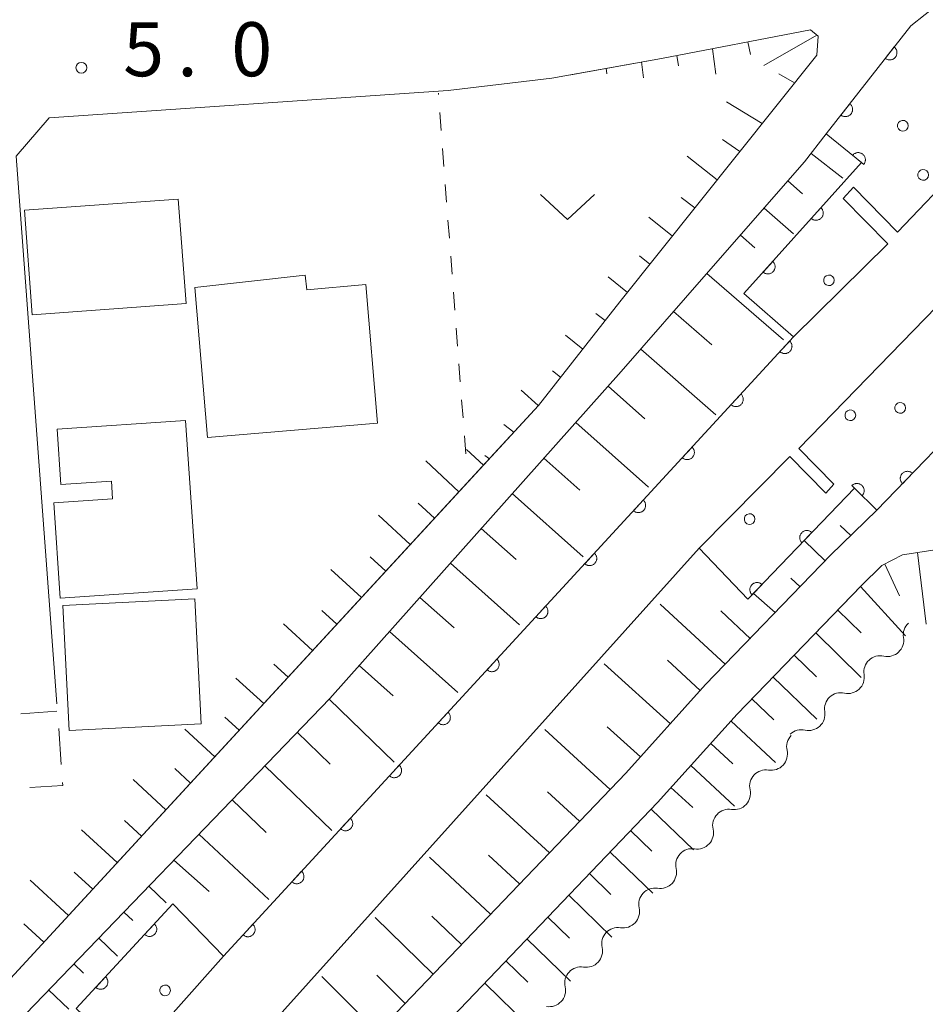
# Model space of a CAD drawing. Units: millimetres. Extents: x -74000 to -72000, y 34500 to 36000.
# Drawn here: x -72767 to -72704, y 35817 to 35885 of the extents above; entities that cross this region are included whole.
import ezdxf

# ---------------------------------------------------------------- set-up
doc = ezdxf.new("R2010")
doc.units = ezdxf.units.MM
for name, color, linetype, lineweight in [('210100_道路縁（街区線）', 7, 'Continuous', 15), ('300100_普通建物', 7, 'Continuous', 15), ('300300_普通無壁舎', 7, 'Continuous', 9), ('510100_水涯線（河川、湖池等）（海岸線）', 7, 'Continuous', 15), ('510200_一条河川、細流', 7, 'Continuous', 15), ('610111_人工斜面(上)', 7, 'Continuous', 9), ('610199_人工斜面(中)', 7, 'Continuous', 9), ('611000_被覆(直)', 7, 'Continuous', 20), ('611012_被覆(下)', 7, 'Continuous', 9), ('611099_被覆(中)', 7, 'Continuous', 9), ('630100_植生界', 7, 'Continuous', 9), ('631300_畑', 7, 'Continuous', 9), ('731200_図化機測定による標高点', 7, 'Continuous', 20), ('731207_図化機測定による標高点（注記）', 7, 'Continuous', 20)]:
    doc.layers.add(name, color=color, linetype=linetype, lineweight=lineweight)
doc.styles.add('Style-WORKING', font='txt')

msp = doc.modelspace()

# ---------------------------------------------------------------- linework, layer by layer
at = {"layer": '210100_道路縁（街区線）', "flags": 128}
for points in [[(-72764.753, 35878.652), (-72737.08, 35880.56), (-72729.89, 35881.41), (-72722.3, 35882.78), (-72711.96, 35884.76), (-72711.43, 35884.33), (-72711.52, 35883.01), (-72725.18, 35865.89), (-72730.82, 35858.7), (-72768.27, 35818.04)], [(-72764.753, 35878.652), (-72767.062, 35875.998), (-72764.229, 35837.978)], [(-72768.27, 35814.54), (-72745.3, 35838.36), (-72725.1, 35861.04), (-72719.19, 35867.8), (-72712.37, 35875.6), (-72710.86, 35877.55)], [(-72700.02, 35859.02), (-72707.36, 35851.42), (-72710.56, 35848.3), (-72719.23, 35839.32), (-72724.77, 35833.18), (-72768.27, 35787.76), (-72793.41, 35759.41), (-72801.03, 35751.95)], [(-72691.594, 35748.228), (-72695.148, 35790.07), (-72695.662, 35795.874), (-72694.284, 35796.008), (-72694.258, 35800.432), (-72694.613, 35808.488), (-72695.733, 35821.303), (-72698.562, 35847.998), (-72700.053, 35848.776), (-72701.289, 35848.858), (-72702.703, 35848.759), (-72705.584, 35848.329), (-72707.002, 35847.58)], [(-72707.002, 35847.58), (-72708.433, 35846.184), (-72717.04, 35837.27), (-72722.57, 35831.14), (-72768.27, 35783.34), (-72799.39, 35747.74), (-72799.05, 35742.68), (-72798.67, 35741.37), (-72797.81, 35740.83), (-72768.27, 35742.82), (-72691.594, 35748.228)]]:
    msp.add_lwpolyline(points, dxfattribs=at)
at = {"layer": '300100_普通建物', "flags": 128}
for points in [[(-72765.94, 35864.99), (-72755.27, 35865.77), (-72755.81, 35873.02), (-72766.48, 35872.24), (-72765.94, 35864.99)], [(-72754.66, 35866.88), (-72753.78, 35856.47), (-72741.99, 35857.47), (-72742.81, 35867.08), (-72746.9, 35866.71), (-72747, 35867.74), (-72754.66, 35866.88)], [(-72764.21, 35857.05), (-72763.95, 35853.21), (-72760.45, 35853.45), (-72760.37, 35852.21), (-72764.45, 35851.93), (-72764, 35845.31), (-72754.5, 35845.96), (-72755.3, 35857.65), (-72764.21, 35857.05)], [(-72763.81, 35844.81), (-72763.38, 35836.14), (-72754.21, 35836.6), (-72754.65, 35845.27), (-72763.81, 35844.81)]]:
    msp.add_lwpolyline(points, dxfattribs=at)
at = {"layer": '300300_普通無壁舎'}
for p, q in [((-72764.225, 35837.477), (-72766.719, 35837.304)), ((-72763.922, 35833.784), (-72764.096, 35836.278))]:
    msp.add_line(p, q, dxfattribs=at)
at = {"layer": '300300_普通無壁舎', "flags": 128}
msp.add_lwpolyline([(-72766.107, 35832.177), (-72763.82, 35832.33), (-72763.834, 35832.537)], dxfattribs=at)
at = {"layer": '510100_水涯線（河川、湖池等）（海岸線）', "flags": 128}
msp.add_lwpolyline([(-72719.67, 35848.8), (-72751.91, 35812.91), (-72768.27, 35796.57)], dxfattribs=at)
at = {"layer": '510200_一条河川、細流', "extrusion": (0, 0, -1)}
for centre, start, end in [((72704.392, 35842.769), 350.60631, 46.77668), ((72707.125, 35840.201), 350.60631, 46.77668), ((72707.125, 35840.201), 46.77668, 102.94704), ((72709.857, 35837.633), 350.60631, 46.77668), ((72709.857, 35837.633), 46.77668, 102.94704), ((72712.59, 35835.065), 46.77668, 102.94704), ((72712.483, 35835.014), 347.00033, 43.17069), ((72715.049, 35832.279), 43.17069, 99.34105), ((72715.049, 35832.279), 347.00033, 43.17069), ((72717.615, 35829.544), 43.17069, 99.34105), ((72717.615, 35829.544), 347.00033, 43.17069), ((72720.18, 35826.809), 43.17069, 99.34105), ((72720.18, 35826.809), 347.00033, 43.17069), ((72722.746, 35824.074), 43.17069, 99.34105), ((72722.746, 35824.074), 347.00033, 43.17069), ((72725.312, 35821.339), 43.17069, 99.34105), ((72725.312, 35821.339), 347.00033, 43.17069), ((72727.877, 35818.605), 43.17069, 99.34105), ((72727.877, 35818.605), 347.00033, 43.17069)]:
    msp.add_arc(centre, 1.128, start, end, dxfattribs=at)
at = {"layer": '510200_一条河川、細流'}
for centre, start, end in [((-72706.62, 35842.402), 257.10372, 9.34293), ((-72709.353, 35839.834), 257.10372, 9.34293), ((-72712.085, 35837.266), 257.10372, 9.34293), ((-72714.683, 35834.507), 260.7097, 12.94892), ((-72717.249, 35831.772), 260.7097, 12.94892), ((-72719.815, 35829.037), 260.7097, 12.94892), ((-72722.38, 35826.302), 260.7097, 12.94892), ((-72724.946, 35823.568), 260.7097, 12.94892), ((-72727.512, 35820.833), 260.7097, 12.94892), ((-72730.077, 35818.098), 260.7097, 12.94892)]:
    msp.add_arc(centre, 1.13, start, end, dxfattribs=at)
at = {"layer": '610111_人工斜面(上)', "flags": 128}
for points in [[(-72728.59, 35881.64), (-72722.3, 35882.78), (-72711.96, 35884.76), (-72711.43, 35884.33), (-72711.52, 35883.01), (-72725.18, 35865.89), (-72730.82, 35858.7), (-72734.46, 35854.75)], [(-72768.27, 35814.54), (-72745.3, 35838.36), (-72725.1, 35861.04), (-72719.19, 35867.8), (-72712.37, 35875.6), (-72710.86, 35877.55)], [(-72734.46, 35854.75), (-72768.27, 35818.04)], [(-72707.36, 35851.42), (-72710.56, 35848.3), (-72719.23, 35839.32), (-72724.77, 35833.18), (-72768.27, 35787.76), (-72793.4, 35759.44)], [(-72799.39, 35747.74), (-72768.27, 35783.34), (-72722.57, 35831.14), (-72717.04, 35837.27), (-72708.43, 35846.19), (-72707.002, 35847.58), (-72705.584, 35848.329), (-72702.703, 35848.759), (-72701.289, 35848.858), (-72700.053, 35848.776), (-72698.562, 35847.998), (-72695.733, 35821.303), (-72695.127, 35814.37)]]:
    msp.add_lwpolyline(points, dxfattribs=at)
at = {"layer": '610199_人工斜面(中)'}
for p, q in [((-72704.537, 35848.485), (-72703.928, 35843.526)), ((-72706.802, 35847.686), (-72705.781, 35845.474)), ((-72708.495, 35846.122), (-72705.37, 35842.712)), ((-72710.064, 35844.497), (-72708.453, 35842.913)), ((-72711.596, 35842.91), (-72708.444, 35839.824)), ((-72713.092, 35841.36), (-72711.547, 35839.859)), ((-72714.553, 35839.847), (-72711.529, 35836.924)), ((-72716.017, 35838.33), (-72714.499, 35836.866)), ((-72717.469, 35836.794), (-72714.374, 35833.917)), ((-72718.871, 35835.241), (-72717.337, 35833.817)), ((-72720.259, 35833.702), (-72717.219, 35830.884)), ((-72721.634, 35832.178), (-72720.129, 35830.782)), ((-72723.015, 35830.674), (-72720.062, 35827.853)), ((-72724.433, 35829.191), (-72722.951, 35827.773)), ((-72725.858, 35827.701), (-72722.882, 35824.847)), ((-72727.289, 35826.204), (-72725.797, 35824.767)), ((-72728.728, 35824.699), (-72725.735, 35821.806)), ((-72730.173, 35823.188), (-72728.673, 35821.73)), ((-72731.625, 35821.669), (-72728.611, 35818.74)), ((-72733.084, 35820.143), (-72731.57, 35818.671)), ((-72734.55, 35818.609), (-72731.512, 35815.648))]:
    msp.add_line(p, q, dxfattribs=at)
at = {"layer": '610199_人工斜面(中)', "flags": 128}
for points in [[(-72711.51, 35884.4), (-72715.19, 35882.29)], [(-72718.76, 35883.45), (-72718.52, 35881.68)], [(-72716.3, 35883.93), (-72716.13, 35883.04)], [(-72721.22, 35882.98), (-72721.11, 35882.27)], [(-72726.13, 35882.09), (-72726.08, 35881.7)], [(-72723.67, 35882.53), (-72723.55, 35881.43)], [(-72713.06, 35881.08), (-72714.15, 35881.7)], [(-72715.3, 35878.27), (-72717.78, 35879.77)], [(-72716.86, 35876.31), (-72718.07, 35877.14)], [(-72718.42, 35874.36), (-72720.52, 35875.99)], [(-72711.92, 35876.19), (-72709.72, 35874.46)], [(-72713.53, 35874.28), (-72712.51, 35873.38)], [(-72719.98, 35872.4), (-72720.92, 35873.13)], [(-72715.18, 35872.39), (-72713.14, 35870.61)], [(-72721.54, 35870.45), (-72723.18, 35871.77)], [(-72716.82, 35870.51), (-72715.81, 35869.63)], [(-72723.1, 35868.49), (-72723.82, 35869.07)], [(-72724.66, 35866.54), (-72726, 35867.63)], [(-72719.14, 35867.86), (-72713.82, 35863.25)], [(-72726.2, 35864.58), (-72726.84, 35865.08)], [(-72721.45, 35865.21), (-72718.8, 35862.9)], [(-72727.75, 35862.61), (-72728.94, 35863.57)], [(-72723.73, 35862.61), (-72718.52, 35858.04)], [(-72729.29, 35860.65), (-72729.86, 35861.1)], [(-72730.84, 35858.68), (-72732.03, 35859.75)], [(-72725.99, 35860.04), (-72723.44, 35857.77)], [(-72732.53, 35856.84), (-72733.22, 35857.37)], [(-72728.24, 35857.52), (-72723.19, 35853.03)], [(-72734.64, 35854.55), (-72735.82, 35855.64)], [(-72736.34, 35852.71), (-72738.64, 35854.84)], [(-72734.23, 35855), (-72734.55, 35855.22)], [(-72730.45, 35855.03), (-72727.96, 35852.82)], [(-72732.64, 35852.58), (-72727.73, 35848.2)], [(-72738.03, 35850.87), (-72739.16, 35851.91)], [(-72739.72, 35849.04), (-72741.93, 35851.07)], [(-72734.79, 35850.16), (-72732.37, 35848)], [(-72709.154, 35849.671), (-72709.9, 35850.37)], [(-72710.93, 35847.917), (-72712.393, 35849.316)], [(-72741.42, 35847.2), (-72742.5, 35848.19)], [(-72743.11, 35845.36), (-72745.23, 35847.31)], [(-72736.93, 35847.76), (-72732.13, 35843.48)], [(-72712.67, 35846.115), (-72713.32, 35846.71)], [(-72739.05, 35845.37), (-72736.67, 35843.25)], [(-72714.404, 35844.319), (-72715.906, 35845.651)], [(-72744.8, 35843.52), (-72745.84, 35844.47)], [(-72717.86, 35840.71), (-72722.38, 35844.9)], [(-72716.11, 35842.49), (-72718.18, 35844.45)], [(-72746.5, 35841.68), (-72748.52, 35843.54)], [(-72741.16, 35843), (-72736.42, 35838.78)], [(-72719.6, 35838.91), (-72721.88, 35841.01)], [(-72748.19, 35839.84), (-72749.18, 35840.75)], [(-72743.26, 35840.64), (-72740.91, 35838.55)], [(-72721.67, 35836.61), (-72726.26, 35840.77)], [(-72749.88, 35838), (-72751.81, 35839.77)], [(-72745.35, 35838.3), (-72740.84, 35833.94)], [(-72751.58, 35836.16), (-72752.57, 35837.07)], [(-72753.27, 35834.32), (-72755.35, 35836.24)], [(-72725.85, 35832.05), (-72730.38, 35836.21)], [(-72723.75, 35834.32), (-72726.05, 35836.38)], [(-72747.56, 35836.01), (-72745.27, 35833.8)], [(-72754.97, 35832.48), (-72756.05, 35833.49)], [(-72749.81, 35833.69), (-72745.16, 35829.2)], [(-72756.66, 35830.64), (-72758.93, 35832.74)], [(-72730.07, 35827.65), (-72734.46, 35831.68)], [(-72727.98, 35829.84), (-72730.21, 35831.88)], [(-72752.08, 35831.33), (-72749.72, 35829.06)], [(-72758.35, 35828.81), (-72759.54, 35829.9)], [(-72760.05, 35826.97), (-72762.51, 35829.24)], [(-72754.38, 35828.94), (-72749.53, 35824.41)], [(-72734.16, 35823.38), (-72738.38, 35827.34)], [(-72732.13, 35825.5), (-72734.28, 35827.49)], [(-72756.12, 35827.14), (-72753.67, 35824.97)], [(-72761.74, 35825.13), (-72763.02, 35826.31)], [(-72763.43, 35823.29), (-72766.09, 35825.75)], [(-72757.86, 35825.34), (-72756.65, 35824.17)], [(-72759.59, 35823.54), (-72758.96, 35822.94)], [(-72736.16, 35821.29), (-72738.22, 35823.26)], [(-72765.13, 35821.45), (-72766.51, 35822.72)], [(-72738.13, 35819.23), (-72742.14, 35823.17)], [(-72761.33, 35821.74), (-72760.02, 35820.48)], [(-72763.06, 35819.94), (-72762.39, 35819.29)], [(-72740.08, 35817.2), (-72742.04, 35819.16)], [(-72742, 35815.2), (-72745.85, 35819.07)], [(-72764.8, 35818.14), (-72763.4, 35816.79)]]:
    msp.add_lwpolyline(points, dxfattribs=at)
at = {"layer": '611000_被覆(直)'}
for p, q in [((-72752.67, 35820.48), (-72713.14, 35863.45)), ((-72762.89, 35816.84), (-72756.18, 35824.1))]:
    msp.add_line(p, q, dxfattribs=at)
at = {"layer": '611000_被覆(直)', "flags": 128}
for points in [[(-72716.58, 35866.46), (-72708.43, 35875.56), (-72710.86, 35877.55), (-72705, 35885.04), (-72703.01, 35886.62), (-72702.51, 35886.48)], [(-72706.15, 35883.57), (-72706.767, 35882.782)], [(-72706.767, 35882.782), (-72706.731, 35882.756), (-72706.693, 35882.735), (-72706.655, 35882.716), (-72706.613, 35882.7), (-72706.571, 35882.689), (-72706.528, 35882.681), (-72706.485, 35882.676), (-72706.442, 35882.676), (-72706.398, 35882.679), (-72706.355, 35882.687), (-72706.312, 35882.697), (-72706.272, 35882.712), (-72706.232, 35882.731), (-72706.194, 35882.752), (-72706.158, 35882.777), (-72706.125, 35882.804), (-72706.093, 35882.834), (-72706.065, 35882.868), (-72706.039, 35882.904), (-72706.017, 35882.941), (-72705.999, 35882.98), (-72705.983, 35883.021), (-72705.972, 35883.063), (-72705.963, 35883.106), (-72705.959, 35883.149), (-72705.959, 35883.193), (-72705.962, 35883.237), (-72705.97, 35883.28), (-72705.98, 35883.322), (-72705.995, 35883.363), (-72706.013, 35883.403), (-72706.034, 35883.441), (-72706.059, 35883.477), (-72706.087, 35883.51), (-72706.117, 35883.541), (-72706.15, 35883.57)], [(-72709.231, 35879.632), (-72709.848, 35878.844)], [(-72709.848, 35878.844), (-72709.812, 35878.819), (-72709.774, 35878.797), (-72709.735, 35878.778), (-72709.694, 35878.762), (-72709.652, 35878.751), (-72709.609, 35878.743), (-72709.566, 35878.738), (-72709.523, 35878.738), (-72709.479, 35878.741), (-72709.436, 35878.749), (-72709.393, 35878.759), (-72709.352, 35878.774), (-72709.313, 35878.793), (-72709.275, 35878.814), (-72709.239, 35878.839), (-72709.206, 35878.866), (-72709.174, 35878.896), (-72709.146, 35878.93), (-72709.12, 35878.966), (-72709.098, 35879.003), (-72709.08, 35879.042), (-72709.064, 35879.083), (-72709.053, 35879.125), (-72709.044, 35879.168), (-72709.04, 35879.211), (-72709.04, 35879.255), (-72709.043, 35879.299), (-72709.051, 35879.342), (-72709.061, 35879.384), (-72709.076, 35879.425), (-72709.094, 35879.465), (-72709.115, 35879.503), (-72709.14, 35879.539), (-72709.168, 35879.572), (-72709.198, 35879.603), (-72709.231, 35879.632)], [(-72708.263, 35875.423), (-72708.236, 35875.458), (-72708.214, 35875.495), (-72708.194, 35875.534), (-72708.178, 35875.574), (-72708.166, 35875.616), (-72708.156, 35875.659), (-72708.151, 35875.702), (-72708.15, 35875.746), (-72708.151, 35875.789), (-72708.159, 35875.833), (-72708.168, 35875.875), (-72708.182, 35875.916), (-72708.199, 35875.957), (-72708.22, 35875.995), (-72708.244, 35876.032), (-72708.271, 35876.065), (-72708.3, 35876.097), (-72708.333, 35876.127), (-72708.368, 35876.153), (-72708.405, 35876.176), (-72708.443, 35876.195), (-72708.484, 35876.212), (-72708.526, 35876.224), (-72708.569, 35876.233), (-72708.612, 35876.239), (-72708.655, 35876.24), (-72708.699, 35876.238), (-72708.743, 35876.231), (-72708.785, 35876.222), (-72708.826, 35876.208), (-72708.866, 35876.19), (-72708.905, 35876.17), (-72708.942, 35876.146), (-72708.975, 35876.119), (-72709.007, 35876.089), (-72709.037, 35876.057)], [(-72709.037, 35876.057), (-72708.263, 35875.423)], [(-72711.243, 35872.419), (-72711.91, 35871.674)], [(-72711.91, 35871.674), (-72711.876, 35871.647), (-72711.84, 35871.622), (-72711.802, 35871.601), (-72711.763, 35871.583), (-72711.721, 35871.569), (-72711.679, 35871.558), (-72711.636, 35871.55), (-72711.593, 35871.547), (-72711.549, 35871.547), (-72711.505, 35871.552), (-72711.462, 35871.56), (-72711.421, 35871.572), (-72711.38, 35871.588), (-72711.34, 35871.606), (-72711.303, 35871.629), (-72711.268, 35871.654), (-72711.235, 35871.682), (-72711.204, 35871.713), (-72711.176, 35871.747), (-72711.152, 35871.783), (-72711.13, 35871.821), (-72711.112, 35871.861), (-72711.098, 35871.902), (-72711.087, 35871.944), (-72711.079, 35871.987), (-72711.077, 35872.031), (-72711.076, 35872.074), (-72711.082, 35872.118), (-72711.089, 35872.161), (-72711.101, 35872.203), (-72711.117, 35872.244), (-72711.135, 35872.283), (-72711.158, 35872.321), (-72711.183, 35872.355), (-72711.211, 35872.389), (-72711.243, 35872.419)], [(-72714.579, 35868.695), (-72715.246, 35867.95)], [(-72715.246, 35867.95), (-72715.212, 35867.922), (-72715.176, 35867.898), (-72715.138, 35867.876), (-72715.098, 35867.858), (-72715.057, 35867.844), (-72715.015, 35867.833), (-72714.972, 35867.825), (-72714.929, 35867.823), (-72714.885, 35867.822), (-72714.841, 35867.828), (-72714.798, 35867.835), (-72714.756, 35867.847), (-72714.715, 35867.863), (-72714.676, 35867.881), (-72714.638, 35867.904), (-72714.604, 35867.929), (-72714.571, 35867.957), (-72714.54, 35867.989), (-72714.512, 35868.023), (-72714.488, 35868.059), (-72714.466, 35868.096), (-72714.448, 35868.136), (-72714.434, 35868.177), (-72714.423, 35868.22), (-72714.415, 35868.263), (-72714.413, 35868.306), (-72714.412, 35868.35), (-72714.417, 35868.393), (-72714.425, 35868.436), (-72714.437, 35868.478), (-72714.453, 35868.519), (-72714.471, 35868.558), (-72714.494, 35868.596), (-72714.519, 35868.631), (-72714.547, 35868.664), (-72714.579, 35868.695)], [(-72713.402, 35863.165), (-72714.079, 35862.429)], [(-72714.079, 35862.429), (-72714.045, 35862.401), (-72714.01, 35862.376), (-72713.973, 35862.354), (-72713.933, 35862.336), (-72713.892, 35862.321), (-72713.85, 35862.309), (-72713.807, 35862.301), (-72713.764, 35862.298), (-72713.72, 35862.297), (-72713.676, 35862.302), (-72713.633, 35862.308), (-72713.591, 35862.32), (-72713.55, 35862.335), (-72713.51, 35862.353), (-72713.472, 35862.375), (-72713.437, 35862.4), (-72713.404, 35862.428), (-72713.373, 35862.459), (-72713.344, 35862.492), (-72713.32, 35862.528), (-72713.298, 35862.565), (-72713.279, 35862.605), (-72713.264, 35862.646), (-72713.253, 35862.688), (-72713.244, 35862.731), (-72713.241, 35862.774), (-72713.24, 35862.818), (-72713.245, 35862.862), (-72713.252, 35862.905), (-72713.263, 35862.947), (-72713.279, 35862.988), (-72713.296, 35863.027), (-72713.319, 35863.065), (-72713.343, 35863.1), (-72713.371, 35863.134), (-72713.402, 35863.165)], [(-72716.787, 35859.485), (-72717.464, 35858.749)], [(-72717.464, 35858.749), (-72717.43, 35858.721), (-72717.395, 35858.696), (-72717.358, 35858.675), (-72717.318, 35858.656), (-72717.277, 35858.641), (-72717.235, 35858.63), (-72717.192, 35858.621), (-72717.149, 35858.618), (-72717.105, 35858.617), (-72717.061, 35858.622), (-72717.018, 35858.629), (-72716.976, 35858.64), (-72716.935, 35858.655), (-72716.896, 35858.673), (-72716.858, 35858.696), (-72716.823, 35858.72), (-72716.789, 35858.748), (-72716.758, 35858.779), (-72716.729, 35858.813), (-72716.705, 35858.848), (-72716.683, 35858.885), (-72716.664, 35858.925), (-72716.649, 35858.966), (-72716.638, 35859.008), (-72716.63, 35859.051), (-72716.627, 35859.094), (-72716.626, 35859.138), (-72716.63, 35859.182), (-72716.637, 35859.225), (-72716.649, 35859.267), (-72716.664, 35859.308), (-72716.682, 35859.348), (-72716.704, 35859.386), (-72716.729, 35859.421), (-72716.756, 35859.454), (-72716.787, 35859.485)], [(-72700.02, 35859.02), (-72707.36, 35851.42), (-72708.91, 35852.95), (-72716.3, 35845.24)], [(-72720.172, 35855.806), (-72720.849, 35855.07)], [(-72720.849, 35855.07), (-72720.816, 35855.041), (-72720.78, 35855.017), (-72720.743, 35854.995), (-72720.703, 35854.976), (-72720.662, 35854.961), (-72720.62, 35854.95), (-72720.577, 35854.942), (-72720.534, 35854.938), (-72720.49, 35854.937), (-72720.446, 35854.942), (-72720.403, 35854.949), (-72720.361, 35854.961), (-72720.32, 35854.976), (-72720.281, 35854.994), (-72720.243, 35855.016), (-72720.208, 35855.041), (-72720.174, 35855.068), (-72720.143, 35855.099), (-72720.115, 35855.133), (-72720.09, 35855.169), (-72720.068, 35855.206), (-72720.049, 35855.245), (-72720.035, 35855.286), (-72720.023, 35855.329), (-72720.015, 35855.371), (-72720.012, 35855.415), (-72720.011, 35855.459), (-72720.015, 35855.502), (-72720.022, 35855.545), (-72720.034, 35855.587), (-72720.049, 35855.628), (-72720.067, 35855.668), (-72720.089, 35855.706), (-72720.114, 35855.741), (-72720.141, 35855.774), (-72720.172, 35855.806)], [(-72704.883, 35853.985), (-72704.916, 35854.014), (-72704.951, 35854.04), (-72704.987, 35854.062), (-72705.027, 35854.082), (-72705.067, 35854.098), (-72705.109, 35854.11), (-72705.152, 35854.12), (-72705.195, 35854.124), (-72705.239, 35854.126), (-72705.283, 35854.122), (-72705.326, 35854.116), (-72705.368, 35854.106), (-72705.409, 35854.092), (-72705.449, 35854.075), (-72705.488, 35854.054), (-72705.524, 35854.03), (-72705.558, 35854.003), (-72705.59, 35853.973), (-72705.619, 35853.94), (-72705.645, 35853.904), (-72705.667, 35853.868), (-72705.687, 35853.829), (-72705.703, 35853.788), (-72705.715, 35853.746), (-72705.725, 35853.704), (-72705.729, 35853.66), (-72705.731, 35853.617), (-72705.727, 35853.573), (-72705.721, 35853.53), (-72705.711, 35853.487), (-72705.697, 35853.446), (-72705.68, 35853.406), (-72705.659, 35853.367), (-72705.635, 35853.332), (-72705.608, 35853.298), (-72705.578, 35853.266)], [(-72705.578, 35853.266), (-72704.883, 35853.985)], [(-72708.381, 35852.428), (-72708.351, 35852.46), (-72708.325, 35852.495), (-72708.302, 35852.531), (-72708.282, 35852.57), (-72708.266, 35852.611), (-72708.253, 35852.653), (-72708.243, 35852.695), (-72708.238, 35852.738), (-72708.236, 35852.782), (-72708.239, 35852.826), (-72708.244, 35852.869), (-72708.254, 35852.911), (-72708.268, 35852.953), (-72708.285, 35852.993), (-72708.305, 35853.032), (-72708.329, 35853.068), (-72708.355, 35853.102), (-72708.385, 35853.135), (-72708.418, 35853.164), (-72708.453, 35853.19), (-72708.489, 35853.213), (-72708.528, 35853.233), (-72708.568, 35853.249), (-72708.61, 35853.263), (-72708.653, 35853.272), (-72708.696, 35853.277), (-72708.74, 35853.279), (-72708.784, 35853.276), (-72708.827, 35853.271), (-72708.869, 35853.261), (-72708.911, 35853.247), (-72708.951, 35853.231), (-72708.99, 35853.21), (-72709.026, 35853.186), (-72709.06, 35853.16), (-72709.092, 35853.13)], [(-72709.092, 35853.13), (-72708.381, 35852.428)], [(-72723.558, 35852.126), (-72724.235, 35851.39)], [(-72724.235, 35851.39), (-72724.201, 35851.362), (-72724.165, 35851.337), (-72724.128, 35851.315), (-72724.088, 35851.296), (-72724.047, 35851.282), (-72724.005, 35851.27), (-72723.962, 35851.262), (-72723.919, 35851.259), (-72723.875, 35851.258), (-72723.832, 35851.262), (-72723.789, 35851.269), (-72723.747, 35851.281), (-72723.706, 35851.296), (-72723.666, 35851.314), (-72723.628, 35851.336), (-72723.593, 35851.361), (-72723.559, 35851.388), (-72723.528, 35851.419), (-72723.5, 35851.453), (-72723.475, 35851.489), (-72723.453, 35851.526), (-72723.434, 35851.566), (-72723.42, 35851.607), (-72723.408, 35851.649), (-72723.4, 35851.692), (-72723.397, 35851.735), (-72723.396, 35851.779), (-72723.4, 35851.822), (-72723.407, 35851.865), (-72723.419, 35851.907), (-72723.434, 35851.948), (-72723.452, 35851.988), (-72723.474, 35852.026), (-72723.499, 35852.061), (-72723.526, 35852.095), (-72723.558, 35852.126)], [(-72711.855, 35849.877), (-72711.888, 35849.906), (-72711.924, 35849.932), (-72711.96, 35849.954), (-72711.999, 35849.974), (-72712.04, 35849.989), (-72712.082, 35850.002), (-72712.125, 35850.011), (-72712.168, 35850.015), (-72712.212, 35850.017), (-72712.256, 35850.013), (-72712.299, 35850.007), (-72712.341, 35849.996), (-72712.382, 35849.982), (-72712.422, 35849.965), (-72712.461, 35849.944), (-72712.496, 35849.92), (-72712.53, 35849.893), (-72712.562, 35849.862), (-72712.591, 35849.829), (-72712.617, 35849.794), (-72712.639, 35849.757), (-72712.659, 35849.718), (-72712.674, 35849.677), (-72712.687, 35849.635), (-72712.696, 35849.593), (-72712.7, 35849.55), (-72712.702, 35849.506), (-72712.698, 35849.462), (-72712.692, 35849.419), (-72712.681, 35849.377), (-72712.667, 35849.335), (-72712.65, 35849.295), (-72712.629, 35849.257), (-72712.604, 35849.221), (-72712.578, 35849.187), (-72712.547, 35849.155)], [(-72712.547, 35849.155), (-72711.855, 35849.877)], [(-72726.943, 35848.446), (-72727.62, 35847.71)], [(-72727.62, 35847.71), (-72727.586, 35847.682), (-72727.55, 35847.657), (-72727.513, 35847.635), (-72727.474, 35847.617), (-72727.433, 35847.602), (-72727.39, 35847.59), (-72727.348, 35847.582), (-72727.304, 35847.579), (-72727.26, 35847.578), (-72727.217, 35847.583), (-72727.174, 35847.589), (-72727.132, 35847.601), (-72727.091, 35847.616), (-72727.051, 35847.634), (-72727.013, 35847.656), (-72726.978, 35847.681), (-72726.945, 35847.709), (-72726.913, 35847.74), (-72726.885, 35847.773), (-72726.86, 35847.809), (-72726.838, 35847.846), (-72726.82, 35847.886), (-72726.805, 35847.927), (-72726.793, 35847.969), (-72726.785, 35848.012), (-72726.782, 35848.055), (-72726.781, 35848.099), (-72726.786, 35848.143), (-72726.792, 35848.186), (-72726.804, 35848.228), (-72726.819, 35848.269), (-72726.837, 35848.308), (-72726.859, 35848.346), (-72726.884, 35848.381), (-72726.912, 35848.415), (-72726.943, 35848.446)], [(-72715.315, 35846.268), (-72715.348, 35846.297), (-72715.383, 35846.322), (-72715.42, 35846.345), (-72715.459, 35846.364), (-72715.5, 35846.38), (-72715.542, 35846.392), (-72715.585, 35846.401), (-72715.628, 35846.405), (-72715.672, 35846.407), (-72715.715, 35846.403), (-72715.758, 35846.398), (-72715.801, 35846.387), (-72715.842, 35846.372), (-72715.882, 35846.355), (-72715.92, 35846.334), (-72715.956, 35846.31), (-72715.99, 35846.283), (-72716.022, 35846.253), (-72716.051, 35846.219), (-72716.076, 35846.184), (-72716.099, 35846.148), (-72716.119, 35846.108), (-72716.134, 35846.068), (-72716.147, 35846.026), (-72716.156, 35845.983), (-72716.16, 35845.94), (-72716.162, 35845.896), (-72716.158, 35845.852), (-72716.152, 35845.809), (-72716.141, 35845.767), (-72716.127, 35845.726), (-72716.11, 35845.686), (-72716.088, 35845.647), (-72716.064, 35845.612), (-72716.037, 35845.578), (-72716.007, 35845.546)], [(-72716.007, 35845.546), (-72715.315, 35846.268)], [(-72730.328, 35844.766), (-72731.005, 35844.03)], [(-72731.005, 35844.03), (-72730.971, 35844.002), (-72730.935, 35843.977), (-72730.898, 35843.956), (-72730.859, 35843.937), (-72730.818, 35843.922), (-72730.776, 35843.91), (-72730.733, 35843.902), (-72730.689, 35843.899), (-72730.646, 35843.898), (-72730.602, 35843.903), (-72730.559, 35843.91), (-72730.517, 35843.921), (-72730.476, 35843.936), (-72730.436, 35843.954), (-72730.398, 35843.976), (-72730.363, 35844.001), (-72730.33, 35844.029), (-72730.298, 35844.06), (-72730.27, 35844.094), (-72730.245, 35844.129), (-72730.224, 35844.166), (-72730.205, 35844.206), (-72730.19, 35844.247), (-72730.178, 35844.289), (-72730.17, 35844.332), (-72730.167, 35844.375), (-72730.166, 35844.419), (-72730.171, 35844.463), (-72730.178, 35844.506), (-72730.189, 35844.548), (-72730.204, 35844.589), (-72730.222, 35844.629), (-72730.244, 35844.667), (-72730.269, 35844.702), (-72730.297, 35844.735), (-72730.328, 35844.766)], [(-72733.713, 35841.087), (-72734.39, 35840.351)], [(-72734.39, 35840.351), (-72734.356, 35840.322), (-72734.321, 35840.298), (-72734.284, 35840.276), (-72734.244, 35840.257), (-72734.203, 35840.242), (-72734.161, 35840.231), (-72734.118, 35840.223), (-72734.075, 35840.219), (-72734.031, 35840.218), (-72733.987, 35840.223), (-72733.944, 35840.23), (-72733.902, 35840.242), (-72733.861, 35840.257), (-72733.821, 35840.275), (-72733.783, 35840.297), (-72733.748, 35840.322), (-72733.715, 35840.349), (-72733.684, 35840.38), (-72733.655, 35840.414), (-72733.631, 35840.45), (-72733.609, 35840.487), (-72733.59, 35840.526), (-72733.575, 35840.567), (-72733.564, 35840.609), (-72733.556, 35840.652), (-72733.552, 35840.696), (-72733.551, 35840.74), (-72733.556, 35840.783), (-72733.563, 35840.826), (-72733.574, 35840.868), (-72733.59, 35840.909), (-72733.608, 35840.949), (-72733.63, 35840.987), (-72733.654, 35841.022), (-72733.682, 35841.055), (-72733.713, 35841.087)], [(-72737.098, 35837.407), (-72737.775, 35836.671)], [(-72737.775, 35836.671), (-72737.742, 35836.643), (-72737.706, 35836.618), (-72737.669, 35836.596), (-72737.629, 35836.577), (-72737.588, 35836.563), (-72737.546, 35836.551), (-72737.503, 35836.543), (-72737.46, 35836.54), (-72737.416, 35836.539), (-72737.372, 35836.543), (-72737.329, 35836.55), (-72737.287, 35836.562), (-72737.246, 35836.577), (-72737.207, 35836.595), (-72737.169, 35836.617), (-72737.134, 35836.642), (-72737.1, 35836.669), (-72737.069, 35836.7), (-72737.04, 35836.734), (-72737.016, 35836.77), (-72736.994, 35836.807), (-72736.975, 35836.847), (-72736.96, 35836.887), (-72736.949, 35836.93), (-72736.941, 35836.973), (-72736.938, 35837.016), (-72736.937, 35837.06), (-72736.941, 35837.103), (-72736.948, 35837.146), (-72736.96, 35837.188), (-72736.975, 35837.229), (-72736.993, 35837.269), (-72737.015, 35837.307), (-72737.04, 35837.342), (-72737.067, 35837.376), (-72737.098, 35837.407)], [(-72740.483, 35833.727), (-72741.16, 35832.991)], [(-72741.16, 35832.991), (-72741.127, 35832.963), (-72741.091, 35832.938), (-72741.054, 35832.916), (-72741.014, 35832.897), (-72740.973, 35832.883), (-72740.931, 35832.871), (-72740.888, 35832.863), (-72740.845, 35832.86), (-72740.801, 35832.859), (-72740.757, 35832.864), (-72740.714, 35832.87), (-72740.672, 35832.882), (-72740.631, 35832.897), (-72740.592, 35832.915), (-72740.554, 35832.937), (-72740.519, 35832.962), (-72740.485, 35832.99), (-72740.454, 35833.021), (-72740.426, 35833.054), (-72740.401, 35833.09), (-72740.379, 35833.127), (-72740.36, 35833.167), (-72740.346, 35833.208), (-72740.334, 35833.25), (-72740.326, 35833.293), (-72740.323, 35833.336), (-72740.322, 35833.38), (-72740.326, 35833.424), (-72740.333, 35833.467), (-72740.345, 35833.509), (-72740.36, 35833.55), (-72740.378, 35833.589), (-72740.4, 35833.627), (-72740.425, 35833.662), (-72740.452, 35833.696), (-72740.483, 35833.727)], [(-72743.869, 35830.047), (-72744.546, 35829.311)], [(-72744.546, 35829.311), (-72744.512, 35829.283), (-72744.476, 35829.258), (-72744.439, 35829.237), (-72744.399, 35829.218), (-72744.358, 35829.203), (-72744.316, 35829.191), (-72744.273, 35829.183), (-72744.23, 35829.18), (-72744.186, 35829.179), (-72744.143, 35829.184), (-72744.1, 35829.191), (-72744.058, 35829.202), (-72744.017, 35829.217), (-72743.977, 35829.235), (-72743.939, 35829.257), (-72743.904, 35829.282), (-72743.87, 35829.31), (-72743.839, 35829.341), (-72743.811, 35829.375), (-72743.786, 35829.41), (-72743.764, 35829.447), (-72743.745, 35829.487), (-72743.731, 35829.528), (-72743.719, 35829.57), (-72743.711, 35829.613), (-72743.708, 35829.656), (-72743.707, 35829.7), (-72743.712, 35829.744), (-72743.718, 35829.787), (-72743.73, 35829.829), (-72743.745, 35829.87), (-72743.763, 35829.91), (-72743.785, 35829.948), (-72743.81, 35829.983), (-72743.838, 35830.016), (-72743.869, 35830.047)], [(-72747.254, 35826.368), (-72747.931, 35825.632)], [(-72747.931, 35825.632), (-72747.897, 35825.603), (-72747.861, 35825.579), (-72747.824, 35825.557), (-72747.785, 35825.538), (-72747.744, 35825.523), (-72747.701, 35825.512), (-72747.659, 35825.504), (-72747.615, 35825.5), (-72747.571, 35825.499), (-72747.528, 35825.504), (-72747.485, 35825.511), (-72747.443, 35825.522), (-72747.402, 35825.538), (-72747.362, 35825.556), (-72747.324, 35825.578), (-72747.289, 35825.603), (-72747.256, 35825.63), (-72747.224, 35825.661), (-72747.196, 35825.695), (-72747.171, 35825.731), (-72747.149, 35825.768), (-72747.131, 35825.807), (-72747.116, 35825.848), (-72747.104, 35825.89), (-72747.096, 35825.933), (-72747.093, 35825.977), (-72747.092, 35826.02), (-72747.097, 35826.064), (-72747.103, 35826.107), (-72747.115, 35826.149), (-72747.13, 35826.19), (-72747.148, 35826.23), (-72747.17, 35826.268), (-72747.195, 35826.303), (-72747.223, 35826.336), (-72747.254, 35826.368)], [(-72757.46, 35822.715), (-72758.139, 35821.981)], [(-72758.139, 35821.981), (-72758.105, 35821.952), (-72758.069, 35821.927), (-72758.033, 35821.906), (-72757.993, 35821.887), (-72757.952, 35821.872), (-72757.91, 35821.86), (-72757.867, 35821.852), (-72757.824, 35821.849), (-72757.78, 35821.848), (-72757.736, 35821.852), (-72757.693, 35821.859), (-72757.651, 35821.87), (-72757.61, 35821.885), (-72757.57, 35821.903), (-72757.532, 35821.925), (-72757.497, 35821.95), (-72757.464, 35821.977), (-72757.432, 35822.008), (-72757.404, 35822.042), (-72757.379, 35822.078), (-72757.357, 35822.115), (-72757.338, 35822.154), (-72757.324, 35822.195), (-72757.312, 35822.238), (-72757.304, 35822.28), (-72757.3, 35822.324), (-72757.299, 35822.368), (-72757.304, 35822.411), (-72757.31, 35822.454), (-72757.322, 35822.496), (-72757.337, 35822.537), (-72757.355, 35822.577), (-72757.377, 35822.615), (-72757.402, 35822.65), (-72757.429, 35822.684), (-72757.46, 35822.715)], [(-72750.639, 35822.688), (-72751.316, 35821.952)], [(-72751.316, 35821.952), (-72751.282, 35821.924), (-72751.246, 35821.899), (-72751.209, 35821.877), (-72751.17, 35821.858), (-72751.129, 35821.844), (-72751.087, 35821.832), (-72751.044, 35821.824), (-72751, 35821.821), (-72750.957, 35821.82), (-72750.913, 35821.824), (-72750.87, 35821.831), (-72750.828, 35821.843), (-72750.787, 35821.858), (-72750.747, 35821.876), (-72750.709, 35821.898), (-72750.674, 35821.923), (-72750.641, 35821.95), (-72750.609, 35821.981), (-72750.581, 35822.015), (-72750.556, 35822.051), (-72750.535, 35822.088), (-72750.516, 35822.128), (-72750.501, 35822.168), (-72750.489, 35822.211), (-72750.481, 35822.254), (-72750.478, 35822.297), (-72750.477, 35822.341), (-72750.482, 35822.384), (-72750.489, 35822.427), (-72750.5, 35822.469), (-72750.515, 35822.51), (-72750.533, 35822.55), (-72750.555, 35822.588), (-72750.58, 35822.623), (-72750.608, 35822.657), (-72750.639, 35822.688)], [(-72760.854, 35819.043), (-72761.533, 35818.309)], [(-72761.533, 35818.309), (-72761.499, 35818.28), (-72761.463, 35818.256), (-72761.426, 35818.234), (-72761.387, 35818.215), (-72761.346, 35818.2), (-72761.303, 35818.188), (-72761.261, 35818.18), (-72761.217, 35818.177), (-72761.173, 35818.176), (-72761.13, 35818.18), (-72761.087, 35818.187), (-72761.045, 35818.198), (-72761.004, 35818.214), (-72760.964, 35818.231), (-72760.926, 35818.253), (-72760.891, 35818.278), (-72760.857, 35818.306), (-72760.826, 35818.337), (-72760.798, 35818.37), (-72760.773, 35818.406), (-72760.751, 35818.443), (-72760.732, 35818.483), (-72760.717, 35818.523), (-72760.705, 35818.566), (-72760.697, 35818.608), (-72760.694, 35818.652), (-72760.693, 35818.696), (-72760.697, 35818.739), (-72760.704, 35818.782), (-72760.716, 35818.824), (-72760.731, 35818.865), (-72760.749, 35818.905), (-72760.771, 35818.943), (-72760.795, 35818.978), (-72760.823, 35819.012), (-72760.854, 35819.043)]]:
    msp.add_lwpolyline(points, dxfattribs=at)
at = {"layer": '611012_被覆(下)', "flags": 128}
for points in [[(-72702.51, 35886.48), (-72701.5, 35875.34), (-72705.93, 35870.72), (-72708.98, 35873.84), (-72709.7, 35873.06), (-72706.59, 35869.92), (-72713.14, 35863.45), (-72716.58, 35866.46)], [(-72716.3, 35845.24), (-72719.67, 35848.8), (-72713.4, 35855.15), (-72710.89, 35852.6), (-72710.34, 35853.22), (-72712.77, 35855.71), (-72700.83, 35868), (-72700.02, 35859.02)], [(-72756.18, 35824.1), (-72752.67, 35820.48), (-72759.09, 35813.23), (-72762.89, 35816.84)]]:
    msp.add_lwpolyline(points, dxfattribs=at)
at = {"layer": '611099_被覆(中)', "flags": 128}
for points in [[(-72705.174, 35878.101), (-72705.211, 35878.252), (-72705.302, 35878.374), (-72705.433, 35878.458), (-72705.588, 35878.47), (-72705.734, 35878.42), (-72705.849, 35878.321), (-72705.912, 35878.178), (-72705.912, 35878.024), (-72705.849, 35877.881), (-72705.734, 35877.782), (-72705.588, 35877.732), (-72705.433, 35877.744), (-72705.302, 35877.828), (-72705.211, 35877.95), (-72705.174, 35878.101)], [(-72703.77, 35874.694), (-72703.807, 35874.845), (-72703.898, 35874.967), (-72704.029, 35875.051), (-72704.184, 35875.063), (-72704.33, 35875.013), (-72704.445, 35874.914), (-72704.508, 35874.771), (-72704.508, 35874.617), (-72704.445, 35874.474), (-72704.33, 35874.375), (-72704.184, 35874.325), (-72704.029, 35874.337), (-72703.898, 35874.421), (-72703.807, 35874.543), (-72703.77, 35874.694)], [(-72710.305, 35867.378), (-72710.342, 35867.529), (-72710.433, 35867.651), (-72710.564, 35867.735), (-72710.719, 35867.747), (-72710.865, 35867.697), (-72710.98, 35867.598), (-72711.043, 35867.455), (-72711.043, 35867.301), (-72710.98, 35867.158), (-72710.865, 35867.059), (-72710.719, 35867.009), (-72710.564, 35867.021), (-72710.433, 35867.105), (-72710.342, 35867.227), (-72710.305, 35867.378)], [(-72705.362, 35858.527), (-72705.399, 35858.678), (-72705.49, 35858.8), (-72705.621, 35858.884), (-72705.776, 35858.896), (-72705.922, 35858.846), (-72706.037, 35858.747), (-72706.1, 35858.604), (-72706.1, 35858.45), (-72706.037, 35858.307), (-72705.922, 35858.208), (-72705.776, 35858.158), (-72705.621, 35858.17), (-72705.49, 35858.254), (-72705.399, 35858.376), (-72705.362, 35858.527)], [(-72708.821, 35858.013), (-72708.858, 35858.164), (-72708.949, 35858.286), (-72709.08, 35858.37), (-72709.235, 35858.382), (-72709.381, 35858.332), (-72709.496, 35858.233), (-72709.559, 35858.09), (-72709.559, 35857.936), (-72709.496, 35857.793), (-72709.381, 35857.694), (-72709.235, 35857.644), (-72709.08, 35857.656), (-72708.949, 35857.74), (-72708.858, 35857.862), (-72708.821, 35858.013)], [(-72715.808, 35850.809), (-72715.845, 35850.96), (-72715.936, 35851.082), (-72716.067, 35851.166), (-72716.222, 35851.178), (-72716.368, 35851.128), (-72716.483, 35851.029), (-72716.546, 35850.886), (-72716.546, 35850.732), (-72716.483, 35850.589), (-72716.368, 35850.49), (-72716.222, 35850.44), (-72716.067, 35850.452), (-72715.936, 35850.536), (-72715.845, 35850.658), (-72715.808, 35850.809)], [(-72756.345, 35818.097), (-72756.382, 35818.248), (-72756.473, 35818.37), (-72756.604, 35818.454), (-72756.759, 35818.466), (-72756.905, 35818.416), (-72757.02, 35818.317), (-72757.083, 35818.174), (-72757.083, 35818.02), (-72757.02, 35817.877), (-72756.905, 35817.778), (-72756.759, 35817.728), (-72756.604, 35817.74), (-72756.473, 35817.824), (-72756.382, 35817.946), (-72756.345, 35818.097)]]:
    msp.add_lwpolyline(points, dxfattribs=at)
at = {"layer": '630100_植生界'}
for p, q in [((-72737.763, 35880.268), (-72737.77, 35880.36)), ((-72737.574, 35877.775), (-72737.668, 35879.022)), ((-72737.384, 35875.283), (-72737.479, 35876.529)), ((-72737.195, 35872.79), (-72737.29, 35874.036)), ((-72737.006, 35870.297), (-72737.1, 35871.543)), ((-72736.817, 35867.804), (-72736.911, 35869.051)), ((-72736.627, 35865.311), (-72736.722, 35866.558)), ((-72736.438, 35862.818), (-72736.533, 35864.065)), ((-72736.249, 35860.326), (-72736.343, 35861.572)), ((-72736.059, 35857.833), (-72736.154, 35859.079)), ((-72735.87, 35855.34), (-72735.965, 35856.586))]:
    msp.add_line(p, q, dxfattribs=at)
at = {"layer": '631300_畑', "flags": 128}
msp.add_lwpolyline([(-72730.685, 35873.345), (-72728.81, 35871.595), (-72726.935, 35873.345)], dxfattribs=at)
at = {"layer": '731200_図化機測定による標高点'}
msp.add_circle((-72762.53, 35882.13), 0.375, dxfattribs=at)

# ---------------------------------------------------------------- texts
at = {"layer": '731207_図化機測定による標高点（注記）', "style": 'Style-WORKING'}
for s, p in [('5', (-72759.63, 35881.54)), ('0', (-72752.13, 35881.54)), ('.', (-72755.88, 35881.54))]:
    msp.add_text(s, height=3.75, dxfattribs=at).set_placement(p)

doc.saveas('drawing.dxf')
